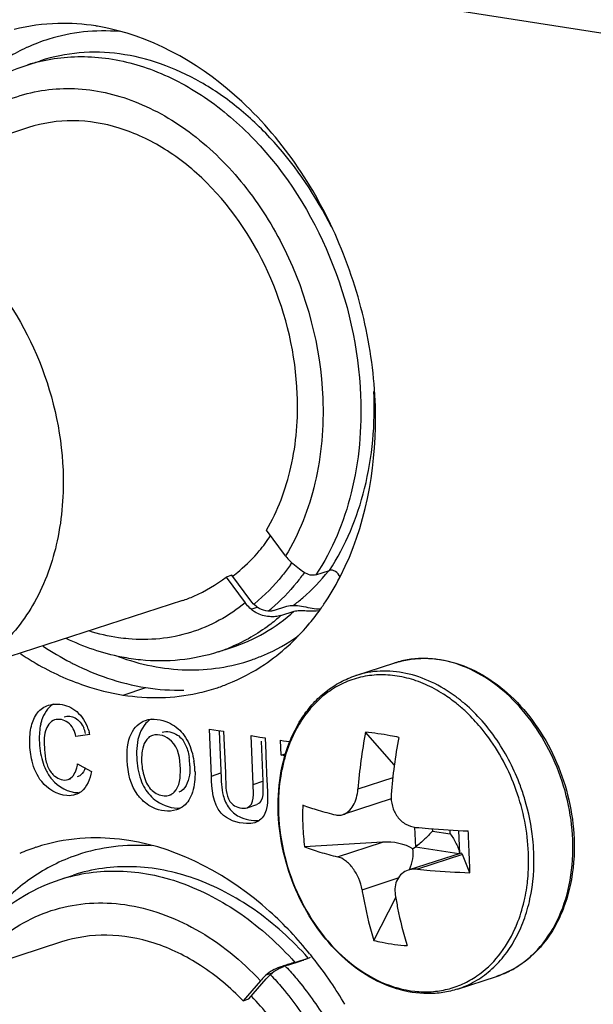
# Model space of a CAD drawing. Units: millimetres. Extents: x 168 to 1318, y 158 to 882.
# Drawn here: x 1053 to 1063, y 271 to 288 of the extents above; entities that cross this region are included whole.
import ezdxf

# ---------------------------------------------------------------- set-up
doc = ezdxf.new("R2010")
doc.units = ezdxf.units.MM
doc.header["$LTSCALE"] = 77
for name, color, linetype in [('1-2-17-15-10DXF_CONTINUOUS_LINE', 7, 'CONTINUOUS'), ('DH0-000-2037DXF_CONTINUOUS_LINE', 7, 'CONTINUOUS'), ('DH3-0671-111DXF_CONTINUOUS_LINE', 7, 'CONTINUOUS'), ('DH3-Z1086-20DXF_CONTINUOUS_LINE', 7, 'CONTINUOUS')]:
    doc.layers.add(name, color=color, linetype=linetype)

msp = doc.modelspace()

# ---------------------------------------------------------------- linework, layer by layer
at = {"layer": '1-2-17-15-10DXF_CONTINUOUS_LINE', "color": 7, "linetype": 'Continuous'}
for p, q in [((1053.129, 286.95), (1053.352, 287.022)), ((1053.152, 285.906), (1049.243, 284.636)), ((1057.438, 278.756), (1057.119, 279.185)), ((1056.542, 278.435), (1056.447, 278.404)), ((1056.447, 278.404), (1056.765, 277.975)), ((1056.86, 278.006), (1056.542, 278.435)), ((1057.946, 278.441), (1058.169, 278.513)), ((1055.717, 278.012), (1051.808, 276.742)), ((1056.863, 277.868), (1056.967, 277.901)), ((1057.236, 277.844), (1057.459, 277.916)), ((1057.36, 277.76), (1057.583, 277.832)), ((1056.312, 277.154), (1056.534, 277.226)), ((1053.678, 273.357), (1053.901, 273.429)), ((1053.701, 272.313), (1049.792, 271.043)), ((1057.475, 271.927), (1057.698, 271.999)), ((1057.594, 271.973), (1057.816, 272.045)), ((1057.02, 271.666), (1056.732, 271.331)), ((1056.827, 271.362), (1057.115, 271.697)), ((1057.214, 271.791), (1057.11, 271.758)), ((1056.732, 271.331), (1056.827, 271.362))]:
    msp.add_line(p, q, dxfattribs=at)
for centre, radius, start, end in [((1054.386, 284.489), 3.029, 107.236, 114.7165), ((1054.408, 284.442), 3.081, 114.7343, 121.1211), ((1054.011, 284.237), 2.852, 103.3175, 107.9971), ((1054.769, 280.699), 2.904, 320.226, 326.4193), ((1054.7, 280.576), 3.439, 325.0989, 325.793), ((1055.124, 280.194), 2.866, 308.4601, 308.743), ((1057.256, 278.302), 0.494, 231.3188, 234.2376), ((1057.148, 278.186), 0.427, 228.1884, 232.7359), ((1055.259, 280.176), 3.009, 308.8335, 310.2751), ((1058.035, 278.592), 0.72, 266.3873, 268.8465), ((1055.43, 279.869), 2.855, 288.0023, 292.2351), ((1055.427, 279.877), 2.863, 292.2342, 292.672), ((1054.938, 270.888), 3.037, 108.7774, 116.9607), ((1054.957, 270.85), 3.08, 116.9535, 118.7997), ((1057.315, 273.174), 1.235, 288.0318, 289.1701), ((1058.348, 269.071), 2.996, 107.0236, 107.957), ((1053.434, 268.202), 5.456, 42.6745, 42.8693)]:
    msp.add_arc(centre, radius, start, end, dxfattribs=at)
for points, knots in [([(1054.668, 287.508), (1054.468, 287.524), (1054.068, 287.521), (1053.676, 287.44), (1053.488, 287.382)], [0, 0, 0, 0, 0.504362, 1, 1, 1, 1]), ([(1058.203, 284.248), (1057.949, 284.757), (1057.476, 285.468), (1056.682, 286.231), (1056.044, 286.676), (1055.371, 286.988), (1054.683, 287.158), (1054, 287.178), (1053.56, 287.09), (1053.352, 287.022)], [0, 0, 0, 0, 0.281504, 0.415425, 0.543235, 0.664688, 0.780297, 0.891388, 1, 1, 1, 1]), ([(1053.354, 287.013), (1053.647, 287.082), (1054.275, 287.128), (1055.22, 286.911), (1056.129, 286.431), (1057.255, 285.46), (1058.305, 283.786), (1058.66, 282.222), (1058.691, 281.43)], [0, 0, 0, 0, 0.10448, 0.214127, 0.331417, 0.456901, 0.725469, 1, 1, 1, 1]), ([(1052.286, 286.523), (1052.35, 286.569), (1052.614, 286.743), (1052.905, 286.877), (1053.129, 286.95)], [0, 0, 0, 0, 0.251904, 1, 1, 1, 1]), ([(1052.104, 285.944), (1052.355, 286.15), (1052.934, 286.48), (1053.938, 286.615), (1054.968, 286.381), (1055.94, 285.812), (1056.791, 284.959), (1057.689, 283.531), (1058.024, 282.246), (1058.059, 281.391)], [0, 0, 0, 0, 0.106854, 0.213506, 0.325951, 0.447784, 0.579369, 0.718357, 1, 1, 1, 1]), ([(1057.634, 281.458), (1057.608, 282.117), (1057.306, 283.415), (1056.411, 284.791), (1055.456, 285.565), (1054.691, 285.928), (1053.904, 286.06), (1053.389, 285.983), (1053.152, 285.906)], [0, 0, 0, 0, 0.276108, 0.545167, 0.670206, 0.786704, 0.895617, 1, 1, 1, 1]), ([(1049.243, 284.636), (1049.481, 284.713), (1049.995, 284.79), (1050.783, 284.658), (1051.547, 284.295), (1052.502, 283.521), (1053.397, 282.145), (1053.699, 280.846), (1053.726, 280.188)], [0, 0, 0, 0, 0.104387, 0.213299, 0.329797, 0.454837, 0.723895, 1, 1, 1, 1]), ([(1057.119, 279.185), (1057.31, 279.509), (1057.59, 280.258), (1057.651, 281.05), (1057.634, 281.458)], [0, 0, 0, 0, 0.479524, 1, 1, 1, 1]), ([(1058.059, 281.391), (1058.078, 280.916), (1058.004, 279.995), (1057.667, 279.128), (1057.438, 278.756)], [0, 0, 0, 0, 0.521249, 1, 1, 1, 1]), ([(1058.691, 281.43), (1058.713, 280.887), (1058.624, 279.837), (1058.22, 278.855), (1057.946, 278.441)], [0, 0, 0, 0, 0.522444, 1, 1, 1, 1]), ([(1058.169, 278.513), (1058.443, 278.927), (1058.847, 279.91), (1058.936, 280.959), (1058.914, 281.502)], [0, 0, 0, 0, 0.477556, 1, 1, 1, 1]), ([(1053.726, 280.188), (1053.741, 279.794), (1053.685, 279.029), (1053.316, 277.986), (1052.777, 277.296), (1052.246, 276.919), (1051.956, 276.79), (1051.808, 276.742)], [0, 0, 0, 0, 0.280158, 0.539255, 0.776308, 0.889144, 1, 1, 1, 1]), ([(1056.555, 278.417), (1056.595, 278.447), (1056.756, 278.575), (1056.901, 278.723), (1057.001, 278.842)], [0, 0, 0, 0, 0.24618, 1, 1, 1, 1]), ([(1057.438, 278.756), (1057.445, 278.747), (1057.475, 278.708), (1057.509, 278.673), (1057.536, 278.649)], [0, 0, 0, 0, 0.245988, 1, 1, 1, 1]), ([(1057.521, 278.609), (1057.477, 278.547), (1057.3, 278.31), (1057.09, 278.097), (1056.918, 277.959)], [0, 0, 0, 0, 0.256175, 1, 1, 1, 1]), ([(1057.946, 278.441), (1057.916, 278.431), (1057.843, 278.431), (1057.741, 278.482), (1057.639, 278.558), (1057.571, 278.617), (1057.536, 278.649)], [0, 0, 0, 0, 0.201882, 0.433193, 0.703289, 1, 1, 1, 1]), ([(1055.717, 278.012), (1055.782, 278.033), (1056.042, 278.131), (1056.283, 278.275), (1056.447, 278.404)], [0, 0, 0, 0, 0.248311, 1, 1, 1, 1]), ([(1057.752, 278.48), (1057.712, 278.423), (1057.548, 278.207), (1057.359, 278.011), (1057.205, 277.881)], [0, 0, 0, 0, 0.255403, 1, 1, 1, 1]), ([(1057.568, 277.93), (1057.622, 277.971), (1057.836, 278.142), (1058.026, 278.342), (1058.154, 278.504)], [0, 0, 0, 0, 0.245692, 1, 1, 1, 1]), ([(1058.346, 278.405), (1058.33, 278.442), (1058.293, 278.492), (1058.221, 278.521), (1058.185, 278.518), (1058.169, 278.513)], [0, 0, 0, 0, 0.535204, 0.774749, 1, 1, 1, 1]), ([(1056.765, 277.975), (1056.498, 277.754), (1055.873, 277.408), (1055.162, 277.341), (1054.816, 277.372)], [0, 0, 0, 0, 0.499406, 1, 1, 1, 1]), ([(1056.863, 277.868), (1056.836, 277.892), (1056.802, 277.927), (1056.772, 277.965), (1056.765, 277.975)], [0, 0, 0, 0, 0.754012, 1, 1, 1, 1]), ([(1057.236, 277.844), (1057.196, 277.831), (1057.098, 277.833), (1057.009, 277.871), (1056.967, 277.901)], [0, 0, 0, 0, 0.452954, 1, 1, 1, 1]), ([(1057.459, 277.916), (1057.494, 277.928), (1057.578, 277.935), (1057.755, 277.913), (1057.894, 277.879), (1057.99, 277.873)], [0, 0, 0, 0, 0.208036, 0.460777, 1, 1, 1, 1]), ([(1057.36, 277.76), (1057.298, 277.704), (1057.044, 277.496), (1056.756, 277.329), (1056.53, 277.235)], [0, 0, 0, 0, 0.254016, 1, 1, 1, 1]), ([(1056.534, 277.226), (1056.726, 277.288), (1057.099, 277.455), (1057.429, 277.696), (1057.583, 277.832)], [0, 0, 0, 0, 0.495263, 1, 1, 1, 1]), ([(1057.36, 277.76), (1057.332, 277.751), (1057.268, 277.74), (1057.127, 277.741), (1057.016, 277.771), (1056.949, 277.808)], [0, 0, 0, 0, 0.210938, 0.459395, 1, 1, 1, 1]), ([(1057.583, 277.832), (1057.612, 277.842), (1057.681, 277.848), (1057.821, 277.841), (1057.932, 277.834), (1058.004, 277.844)], [0, 0, 0, 0, 0.219111, 0.486086, 1, 1, 1, 1]), ([(1054.816, 277.372), (1054.761, 277.376), (1054.538, 277.402), (1054.319, 277.454), (1054.158, 277.505)], [0, 0, 0, 0, 0.245937, 1, 1, 1, 1]), ([(1056.875, 277.022), (1056.942, 277.046), (1057.212, 277.15), (1057.467, 277.294), (1057.645, 277.419)], [0, 0, 0, 0, 0.248687, 1, 1, 1, 1]), ([(1055.019, 277.02), (1054.914, 277.031), (1054.486, 277.095), (1054.072, 277.238), (1053.779, 277.379)], [0, 0, 0, 0, 0.244935, 1, 1, 1, 1]), ([(1054.647, 277.077), (1055.01, 276.945), (1055.763, 276.787), (1056.527, 276.902), (1056.875, 277.022)], [0, 0, 0, 0, 0.512468, 1, 1, 1, 1]), ([(1056.312, 277.154), (1056.106, 277.087), (1055.676, 276.997), (1055.237, 276.998), (1055.019, 277.02)], [0, 0, 0, 0, 0.496714, 1, 1, 1, 1]), ([(1055.2, 273.916), (1054.989, 273.932), (1054.568, 273.924), (1054.157, 273.83), (1053.96, 273.764)], [0, 0, 0, 0, 0.50427, 1, 1, 1, 1]), ([(1053.473, 273.549), (1053.238, 273.419), (1052.789, 273.089), (1052.434, 272.662), (1052.278, 272.428)], [0, 0, 0, 0, 0.48887, 1, 1, 1, 1]), ([(1053.678, 273.357), (1053.994, 273.459), (1054.684, 273.554), (1055.735, 273.341), (1056.742, 272.804), (1057.325, 272.274), (1057.594, 271.973)], [0, 0, 0, 0, 0.227486, 0.466184, 0.723197, 1, 1, 1, 1]), ([(1057.816, 272.045), (1057.547, 272.347), (1056.964, 272.876), (1055.958, 273.413), (1054.907, 273.626), (1054.216, 273.532), (1053.901, 273.429)], [0, 0, 0, 0, 0.276803, 0.533816, 0.772514, 1, 1, 1, 1]), ([(1052.546, 272.698), (1052.71, 272.846), (1053.067, 273.108), (1053.471, 273.289), (1053.678, 273.357)], [0, 0, 0, 0, 0.503332, 1, 1, 1, 1]), ([(1052.59, 272.296), (1052.737, 272.425), (1053.055, 272.651), (1053.594, 272.878), (1054.171, 272.98), (1054.982, 272.946), (1056.016, 272.567), (1056.705, 272.001), (1057.02, 271.666)], [0, 0, 0, 0, 0.118168, 0.234182, 0.350509, 0.46956, 0.72197, 1, 1, 1, 1]), ([(1056.732, 271.331), (1056.518, 271.552), (1056.06, 271.939), (1055.279, 272.324), (1054.472, 272.469), (1053.944, 272.392), (1053.701, 272.313)], [0, 0, 0, 0, 0.275569, 0.531975, 0.77117, 1, 1, 1, 1]), ([(1057.721, 272.007), (1057.731, 272.01), (1057.777, 272.027), (1057.822, 272.044), (1057.857, 272.058)], [0, 0, 0, 0, 0.224968, 1, 1, 1, 1]), ([(1057.424, 271.921), (1057.396, 271.911), (1057.285, 271.873), (1057.175, 271.818), (1057.11, 271.758)], [0, 0, 0, 0, 0.249335, 1, 1, 1, 1]), ([(1057.387, 271.893), (1057.372, 271.887), (1057.311, 271.859), (1057.253, 271.824), (1057.214, 271.791)], [0, 0, 0, 0, 0.240772, 1, 1, 1, 1]), ([(1057.475, 271.927), (1057.469, 271.925), (1057.439, 271.914), (1057.41, 271.903), (1057.387, 271.893)], [0, 0, 0, 0, 0.219871, 1, 1, 1, 1]), ([(1057.446, 271.9), (1057.507, 271.834), (1057.751, 271.555), (1057.968, 271.253), (1058.115, 271.016)], [0, 0, 0, 0, 0.245922, 1, 1, 1, 1]), ([(1057.594, 271.973), (1057.585, 271.97), (1057.544, 271.957), (1057.503, 271.945), (1057.471, 271.935)], [0, 0, 0, 0, 0.219741, 1, 1, 1, 1]), ([(1057.11, 271.758), (1057.102, 271.75), (1057.07, 271.721), (1057.04, 271.69), (1057.02, 271.666)], [0, 0, 0, 0, 0.265128, 1, 1, 1, 1]), ([(1057.115, 271.697), (1057.122, 271.705), (1057.153, 271.738), (1057.187, 271.769), (1057.214, 271.791)], [0, 0, 0, 0, 0.228538, 1, 1, 1, 1]), ([(1057.188, 271.765), (1057.256, 271.694), (1057.522, 271.395), (1057.755, 271.067), (1057.911, 270.809)], [0, 0, 0, 0, 0.245411, 1, 1, 1, 1]), ([(1057.59, 270.459), (1057.538, 270.546), (1057.327, 270.883), (1057.076, 271.195), (1056.869, 271.406)], [0, 0, 0, 0, 0.255236, 1, 1, 1, 1])]:
    msp.add_open_spline(points, degree=3, knots=knots, dxfattribs=at)
for points in [[(1056.947, 277.916), (1056.915, 277.942), (1056.885, 277.972), (1056.86, 278.006)], [(1056.949, 277.808), (1056.928, 277.819), (1056.908, 277.832), (1056.889, 277.846)]]:
    msp.add_open_spline(points, degree=3, dxfattribs=at)
at = {"layer": 'DH0-000-2037DXF_CONTINUOUS_LINE', "color": 7, "linetype": 'Continuous'}
for p, q in [((1058.61, 276.759), (1059.259, 276.97)), ((1059.253, 275.271), (1058.773, 275.815)), ((1059.226, 275.051), (1058.646, 274.863)), ((1059.201, 274.7), (1058.397, 274.439)), ((1057.317, 274.453), (1057.317, 274.46)), ((1057.321, 274.46), (1057.322, 274.453)), ((1059.592, 274.228), (1059.605, 273.898)), ((1059.887, 274.202), (1059.889, 274.165)), ((1059.889, 274.165), (1060.186, 274.118)), ((1060.186, 274.118), (1060.184, 274.182)), ((1060.326, 274.174), (1060.342, 273.789)), ((1059.058, 273.98), (1057.755, 273.9)), ((1058.306, 273.735), (1059.058, 273.98)), ((1060.367, 273.797), (1059.486, 273.511)), ((1059.605, 273.898), (1059.565, 273.867)), ((1060.328, 273.785), (1059.605, 273.898)), ((1060.39, 273.771), (1059.638, 273.526)), ((1060.515, 273.468), (1060.39, 273.771)), ((1058.714, 273.185), (1059.318, 273.381)), ((1058.914, 272.339), (1059.276, 273.055)), ((1061.43, 273.041), (1061.431, 273.046)), ((1060.31, 271.528), (1060.959, 271.739))]:
    msp.add_line(p, q, dxfattribs=at)
for centre, radius, start, end in [((1058.822, 274.497), 2.318, 57.3759, 61.6809), ((1058.68, 274.256), 2.681, 49.2928, 53.2281), ((1058.533, 274.114), 2.799, 45.4897, 49.2731), ((1066.587, 274.288), 7.961, 168.9452, 175.8623), ((1067.142, 274.201), 7.961, 168.9452, 175.8623), ((1057.888, 273.633), 3.699, 16.6287, 20.3418), ((1062.069, 274.424), 4.346, 177.6881, 182.3089), ((1062.048, 274.423), 4.324, 182.3112, 186.9473), ((1009.06, 271.735), 51.484, 2.3143, 2.7074), ((1011.845, 271.848), 48.697, 1.9053, 2.313), ((1058.664, 273.628), 2.828, 348.1349, 351.7993), ((1060.482, 273.202), 1.538, 294.1409, 295.7199), ((1060.476, 273.215), 1.553, 295.7255, 300.0489), ((1060.469, 273.227), 1.567, 300.0445, 300.703), ((1060.489, 273.185), 1.521, 287.9986, 290.4786), ((1060.486, 273.193), 1.529, 290.4813, 294.1422)]:
    msp.add_arc(centre, radius, start, end, dxfattribs=at)
for centre, major_axis, ratio, start_param, end_param in [((1059.077, 273.49), (0.708, 0.056), 0.689153, 0.758528, 1.543926), ((1059.077, 273.49), (0.389, 0.559), 0.536957, -1.166993, -0.529959), ((1060.41, 273.281), (-0.041, 0.516), 0.112345, -0.334125, 0.02687)]:
    msp.add_ellipse(centre, major_axis=major_axis, ratio=ratio, start_param=start_param, end_param=end_param, dxfattribs=at)
for points, knots in [([(1059.259, 276.97), (1059.34, 276.996), (1059.505, 277.035), (1059.85, 277.061), (1060.297, 276.988), (1060.808, 276.747), (1061.274, 276.372), (1061.671, 275.885), (1062.082, 275.126), (1062.235, 274.473), (1062.252, 274.038)], [0, 0, 0, 0, 0.053032, 0.106582, 0.216752, 0.333653, 0.458317, 0.589973, 0.726431, 1, 1, 1, 1]), ([(1062.23, 274.022), (1062.212, 274.459), (1062.059, 275.115), (1061.647, 275.879), (1061.25, 276.368), (1060.786, 276.744), (1060.28, 276.985), (1059.839, 277.058), (1059.5, 277.034), (1059.338, 276.995), (1059.259, 276.97)], [0, 0, 0, 0, 0.275605, 0.413097, 0.545493, 0.670351, 0.786678, 0.895431, 0.948015, 1, 1, 1, 1]), ([(1059.922, 276.538), (1059.823, 276.591), (1059.622, 276.68), (1059.307, 276.76), (1058.994, 276.781), (1058.69, 276.742), (1058.402, 276.643), (1058.136, 276.486), (1057.901, 276.277), (1057.769, 276.109), (1057.71, 276.018)], [0, 0, 0, 0, 0.133725, 0.261821, 0.385376, 0.506023, 0.625779, 0.746785, 0.871009, 1, 1, 1, 1]), ([(1057.72, 276.063), (1057.776, 276.145), (1057.896, 276.301), (1058.109, 276.499), (1058.348, 276.656), (1058.522, 276.73), (1058.61, 276.759)], [0, 0, 0, 0, 0.259175, 0.510736, 0.756806, 1, 1, 1, 1]), ([(1060.285, 276.403), (1060.157, 276.499), (1059.89, 276.662), (1059.458, 276.812), (1059.023, 276.852), (1058.742, 276.802), (1058.61, 276.759)], [0, 0, 0, 0, 0.270132, 0.524472, 0.765898, 1, 1, 1, 1]), ([(1060.359, 276.235), (1060.336, 276.255), (1060.244, 276.331), (1060.147, 276.401), (1060.072, 276.449)], [0, 0, 0, 0, 0.254015, 1, 1, 1, 1]), ([(1061.356, 274.919), (1061.257, 275.186), (1061.003, 275.686), (1060.634, 276.112), (1060.429, 276.288)], [0, 0, 0, 0, 0.512511, 1, 1, 1, 1]), ([(1060.788, 275.775), (1060.765, 275.805), (1060.674, 275.922), (1060.574, 276.032), (1060.495, 276.11)], [0, 0, 0, 0, 0.253573, 1, 1, 1, 1]), ([(1057.402, 275.328), (1057.436, 275.461), (1057.521, 275.716), (1057.648, 275.954), (1057.72, 276.063)], [0, 0, 0, 0, 0.511354, 1, 1, 1, 1]), ([(1057.71, 276.018), (1057.679, 275.972), (1057.561, 275.774), (1057.474, 275.557), (1057.427, 275.388)], [0, 0, 0, 0, 0.242042, 1, 1, 1, 1]), ([(1059.329, 275.728), (1059.281, 275.738), (1059.097, 275.773), (1058.911, 275.8), (1058.773, 275.815)], [0, 0, 0, 0, 0.260414, 1, 1, 1, 1]), ([(1061.491, 273.799), (1061.477, 274.154), (1061.337, 274.859), (1061.001, 275.494), (1060.788, 275.775)], [0, 0, 0, 0, 0.501646, 1, 1, 1, 1]), ([(1057.427, 275.388), (1057.406, 275.316), (1057.333, 275.012), (1057.312, 274.696), (1057.321, 274.46)], [0, 0, 0, 0, 0.242252, 1, 1, 1, 1]), ([(1057.317, 274.46), (1057.314, 274.535), (1057.312, 274.826), (1057.349, 275.118), (1057.402, 275.328)], [0, 0, 0, 0, 0.256558, 1, 1, 1, 1]), ([(1058.397, 274.439), (1058.431, 274.45), (1058.499, 274.492), (1058.575, 274.591), (1058.627, 274.718), (1058.643, 274.813), (1058.646, 274.863)], [0, 0, 0, 0, 0.20804, 0.445019, 0.712054, 1, 1, 1, 1]), ([(1059.202, 274.776), (1059.197, 274.71), (1059.21, 274.577), (1059.294, 274.4), (1059.433, 274.271), (1059.552, 274.231), (1059.61, 274.226)], [0, 0, 0, 0, 0.26282, 0.520896, 0.766694, 1, 1, 1, 1]), ([(1061.58, 273.811), (1061.577, 273.885), (1061.556, 274.182), (1061.496, 274.476), (1061.432, 274.691)], [0, 0, 0, 0, 0.247149, 1, 1, 1, 1]), ([(1060.31, 271.528), (1060.23, 271.502), (1060.064, 271.463), (1059.72, 271.437), (1059.274, 271.51), (1058.763, 271.75), (1058.298, 272.123), (1057.9, 272.609), (1057.489, 273.367), (1057.336, 274.019), (1057.317, 274.453)], [0, 0, 0, 0, 0.053037, 0.10659, 0.21676, 0.333647, 0.458287, 0.589919, 0.726364, 1, 1, 1, 1]), ([(1057.322, 274.453), (1057.341, 273.976), (1057.523, 273.26), (1058.011, 272.455), (1058.475, 271.965), (1059.009, 271.624), (1059.492, 271.485), (1059.869, 271.475), (1060.14, 271.517), (1060.398, 271.606), (1060.556, 271.695), (1060.631, 271.746)], [0, 0, 0, 0, 0.280205, 0.418878, 0.550738, 0.673364, 0.786678, 0.840818, 0.893929, 0.946737, 1, 1, 1, 1]), ([(1057.727, 274.599), (1057.811, 274.567), (1057.993, 274.507), (1058.179, 274.458), (1058.278, 274.434)], [0, 0, 0, 0, 0.470316, 1, 1, 1, 1]), ([(1058.278, 274.434), (1058.297, 274.43), (1058.338, 274.426), (1058.378, 274.433), (1058.397, 274.439)], [0, 0, 0, 0, 0.499151, 1, 1, 1, 1]), ([(1059.889, 274.165), (1059.849, 274.118), (1059.758, 274.025), (1059.659, 273.94), (1059.605, 273.898)], [0, 0, 0, 0, 0.471165, 1, 1, 1, 1]), ([(1059.61, 274.226), (1059.681, 274.219), (1059.972, 274.193), (1060.265, 274.176), (1060.487, 274.167)], [0, 0, 0, 0, 0.242029, 1, 1, 1, 1]), ([(1060.186, 274.118), (1060.225, 274.066), (1060.275, 273.986), (1060.323, 273.873), (1060.337, 273.816), (1060.341, 273.789)], [0, 0, 0, 0, 0.527722, 0.772702, 1, 1, 1, 1]), ([(1062.252, 274.038), (1062.263, 273.778), (1062.234, 273.388), (1062.094, 272.902), (1061.945, 272.575), (1061.753, 272.288), (1061.522, 272.047), (1061.256, 271.859), (1061.06, 271.772), (1060.959, 271.739)], [0, 0, 0, 0, 0.276842, 0.408552, 0.535072, 0.656582, 0.773755, 0.887726, 1, 1, 1, 1]), ([(1061.269, 271.88), (1061.347, 271.926), (1061.498, 272.034), (1061.767, 272.305), (1062.033, 272.74), (1062.213, 273.354), (1062.239, 273.796), (1062.23, 274.022)], [0, 0, 0, 0, 0.110844, 0.224768, 0.464664, 0.723732, 1, 1, 1, 1]), ([(1057.755, 273.9), (1057.839, 273.868), (1058.022, 273.808), (1058.207, 273.759), (1058.306, 273.735)], [0, 0, 0, 0, 0.470316, 1, 1, 1, 1]), ([(1060.31, 271.528), (1060.408, 271.56), (1060.6, 271.645), (1060.86, 271.83), (1061.087, 272.067), (1061.276, 272.352), (1061.423, 272.677), (1061.562, 273.161), (1061.591, 273.55), (1061.58, 273.811)], [0, 0, 0, 0, 0.110676, 0.22333, 0.339665, 0.460917, 0.587758, 0.720306, 1, 1, 1, 1]), ([(1061.463, 273.225), (1061.47, 273.271), (1061.493, 273.462), (1061.497, 273.655), (1061.491, 273.799)], [0, 0, 0, 0, 0.245824, 1, 1, 1, 1]), ([(1058.714, 273.185), (1058.704, 273.249), (1058.666, 273.374), (1058.573, 273.541), (1058.452, 273.67), (1058.354, 273.724), (1058.306, 273.735)], [0, 0, 0, 0, 0.269806, 0.543839, 0.793578, 1, 1, 1, 1]), ([(1059.486, 273.511), (1059.448, 273.499), (1059.375, 273.459), (1059.297, 273.359), (1059.259, 273.233), (1059.262, 273.143), (1059.269, 273.098)], [0, 0, 0, 0, 0.238098, 0.477009, 0.729064, 1, 1, 1, 1]), ([(1059.638, 273.526), (1059.625, 273.528), (1059.574, 273.53), (1059.522, 273.523), (1059.486, 273.511)], [0, 0, 0, 0, 0.258359, 1, 1, 1, 1]), ([(1059.638, 273.526), (1059.709, 273.52), (1060.001, 273.494), (1060.293, 273.477), (1060.515, 273.468)], [0, 0, 0, 0, 0.242029, 1, 1, 1, 1]), ([(1058.714, 273.185), (1058.726, 273.112), (1058.777, 272.826), (1058.848, 272.545), (1058.914, 272.339)], [0, 0, 0, 0, 0.256115, 1, 1, 1, 1]), ([(1059.269, 273.098), (1059.281, 273.025), (1059.332, 272.739), (1059.403, 272.457), (1059.469, 272.252)], [0, 0, 0, 0, 0.256115, 1, 1, 1, 1]), ([(1061.265, 272.531), (1061.283, 272.571), (1061.352, 272.736), (1061.402, 272.909), (1061.43, 273.041)], [0, 0, 0, 0, 0.24415, 1, 1, 1, 1]), ([(1060.631, 271.746), (1060.766, 271.839), (1061.018, 272.076), (1061.194, 272.371), (1061.265, 272.531)], [0, 0, 0, 0, 0.484046, 1, 1, 1, 1]), ([(1058.914, 272.339), (1058.958, 272.328), (1059.141, 272.286), (1059.328, 272.262), (1059.469, 272.252)], [0, 0, 0, 0, 0.244743, 1, 1, 1, 1])]:
    msp.add_open_spline(points, degree=3, knots=knots, dxfattribs=at)
at = {"layer": 'DH3-0671-111DXF_CONTINUOUS_LINE', "color": 3, "linetype": 'Continuous'}
for p, q in [((969.561, 302.086), (1091.243, 283.012)), ((1054.172, 275.776), (1053.942, 275.743)), ((1056.202, 275.082), (1056.17, 275.866)), ((1056.17, 275.866), (1056.317, 275.842)), ((1056.317, 275.842), (1056.406, 275.829)), ((1056.406, 275.829), (1056.434, 275.137)), ((1056.898, 274.944), (1056.865, 275.757)), ((1056.865, 275.757), (1057.012, 275.734)), ((1057.012, 275.734), (1057.1, 275.72)), ((1057.1, 275.72), (1057.111, 275.466)), ((1057.366, 275.431), (1057.356, 275.68)), ((1057.356, 275.68), (1057.404, 275.672)), ((1057.404, 275.672), (1057.503, 275.657)), ((1057.111, 275.466), (1057.112, 275.421)), ((1057.429, 275.421), (1057.366, 275.431)), ((1053.968, 275.288), (1054.058, 275.238)), ((1057.112, 275.421), (1057.129, 274.999)), ((1054.058, 275.238), (1054.2, 275.161)), ((1056.434, 275.137), (1056.436, 275.091)), ((1056.436, 275.091), (1056.438, 275.033)), ((1057.129, 274.999), (1057.131, 274.948))]:
    msp.add_line(p, q, dxfattribs=at)
at = {"layer": 'DH3-0671-111DXF_CONTINUOUS_LINE', "color": 7, "linetype": 'Continuous'}
for p, q in [((1054.727, 276.435), (1055.108, 276.559)), ((1056.333, 275.826), (1056.359, 275.174)), ((1057.029, 275.667), (1057.057, 274.996)), ((1057.366, 275.431), (1057.43, 275.452)), ((1056.202, 275.082), (1056.361, 275.134)), ((1056.359, 275.174), (1056.361, 275.134)), ((1053.81, 275.023), (1053.848, 275.036)), ((1056.898, 274.944), (1057.057, 274.996)), ((1055.5, 274.763), (1055.534, 274.775)), ((1056.798, 274.554), (1056.957, 274.606))]:
    msp.add_line(p, q, dxfattribs=at)
at = {"layer": 'DH3-0671-111DXF_CONTINUOUS_LINE', "color": 3, "linetype": 'Continuous'}
for centre, radius, start, end in [((1053.729, 284.134), 3.51, 81.0423, 91.4429), ((1053.7, 283.932), 3.714, 77.6862, 81.0772), ((1054.42, 280.418), 4.413, 326.002, 332.7295), ((1054.205, 280.534), 4.658, 332.6745, 333.1632), ((1054.648, 280.269), 4.141, 324.5857, 325.9433), ((1054.785, 280.169), 3.972, 319.7576, 324.0315), ((1054.698, 280.234), 4.08, 324.0163, 324.5838), ((1055.262, 279.649), 3.262, 291.7702, 304.0381), ((1055.293, 279.58), 3.187, 288.0067, 291.7101), ((1055.273, 279.902), 3.51, 261.0423, 271.4429), ((1055.277, 279.676), 3.284, 271.4685, 282.1141), ((1055.296, 279.572), 3.178, 282.1839, 288.0029), ((1053.132, 275.509), 1.074, 14.4353, 16.5111), ((1056.009, 275.356), 0.972, 176.0281, 182.4927), ((1054.598, 275.116), 1.33, 6.2931, 9.3889), ((1054.61, 275.117), 1.318, 1.7194, 6.3075), ((1054.278, 270.54), 3.51, 81.0423, 91.4429), ((1054.26, 270.858), 3.191, 108.0095, 113.1892), ((1054.255, 270.872), 3.176, 104.4777, 108.0046), ((1052.632, 267.88), 6.715, 38.3916, 39.0557), ((1052.491, 267.771), 6.894, 34.1567, 38.3769), ((1052.276, 267.625), 7.153, 30.6579, 34.1583)]:
    msp.add_arc(centre, radius, start, end, dxfattribs=at)
at = {"layer": 'DH3-0671-111DXF_CONTINUOUS_LINE', "color": 7, "linetype": 'Continuous'}
for centre, radius, start, end in [((1056.107, 281.324), 4.895, 236.3618, 242.5402), ((1055.974, 281.078), 4.616, 242.5955, 243.4752), ((1055.873, 280.866), 4.38, 243.4147, 251.2932), ((1055.654, 280.026), 3.51, 261.0423, 271.4429), ((1054.131, 275.782), 0.796, 163.2105, 168.063), ((1053.64, 275.696), 0.471, 12.0427, 23.5736), ((1054.791, 275.713), 1.461, 181.2025, 188.3154), ((1054.796, 275.23), 1.047, 1.3968, 8.9286), ((1053.915, 275.241), 0.175, 287.9536, 307.4891)]:
    msp.add_arc(centre, radius, start, end, dxfattribs=at)
at = {"layer": 'DH3-0671-111DXF_CONTINUOUS_LINE', "color": 3, "linetype": 'Continuous'}
for points in [[(1053.641, 287.643), (1053.396, 287.636), (1053.15, 287.602), (1052.912, 287.541)], [(1057.088, 276.945), (1057.359, 277.129), (1057.605, 277.354), (1057.817, 277.604)], [(1054.087, 276.593), (1054.295, 276.523), (1054.51, 276.469), (1054.727, 276.435)], [(1053.483, 276.264), (1053.532, 276.279), (1053.585, 276.286), (1053.636, 276.284)], [(1055.102, 276.012), (1055.224, 276.051), (1055.369, 276.027), (1055.486, 275.975)], [(1055.486, 275.975), (1055.577, 275.934), (1055.661, 275.869), (1055.724, 275.79)], [(1054.127, 275.912), (1054.14, 275.88), (1054.152, 275.847), (1054.162, 275.814)], [(1055.724, 275.79), (1055.792, 275.705), (1055.84, 275.602), (1055.872, 275.498)], [(1053.417, 275.525), (1053.421, 275.454), (1053.428, 275.382), (1053.447, 275.313)], [(1055.872, 275.498), (1055.889, 275.444), (1055.901, 275.389), (1055.911, 275.333)], [(1053.447, 275.313), (1053.463, 275.251), (1053.49, 275.191), (1053.529, 275.141)], [(1055.038, 275.314), (1055.042, 275.216), (1055.06, 275.116), (1055.095, 275.024)], [(1054.2, 275.161), (1054.177, 275.036), (1054.128, 274.899), (1054.028, 274.821)], [(1055.928, 275.157), (1055.931, 275.042), (1055.92, 274.925), (1055.886, 274.815)], [(1055.095, 275.024), (1055.11, 274.983), (1055.13, 274.942), (1055.155, 274.906)], [(1056.364, 274.464), (1056.222, 274.623), (1056.21, 274.869), (1056.202, 275.082)], [(1056.438, 275.033), (1056.443, 274.907), (1056.44, 274.765), (1056.511, 274.66)], [(1056.798, 274.554), (1056.926, 274.596), (1056.903, 274.81), (1056.898, 274.944)], [(1057.131, 274.948), (1057.137, 274.812), (1057.15, 274.672), (1057.12, 274.539)], [(1054.028, 274.821), (1054, 274.8), (1053.968, 274.783), (1053.934, 274.772)], [(1055.886, 274.815), (1055.871, 274.769), (1055.852, 274.723), (1055.826, 274.682)], [(1055.412, 274.753), (1055.442, 274.751), (1055.472, 274.754), (1055.5, 274.763)], [(1055.826, 274.682), (1055.803, 274.645), (1055.774, 274.61), (1055.74, 274.583)], [(1056.511, 274.66), (1056.525, 274.639), (1056.543, 274.619), (1056.563, 274.604)], [(1055.74, 274.583), (1055.704, 274.554), (1055.662, 274.531), (1055.618, 274.517)], [(1056.563, 274.604), (1056.626, 274.555), (1056.722, 274.53), (1056.798, 274.554)], [(1057.12, 274.539), (1057.103, 274.466), (1057.067, 274.389), (1057.006, 274.344)], [(1057.006, 274.344), (1056.982, 274.327), (1056.955, 274.313), (1056.928, 274.304)], [(1054.19, 274.049), (1053.944, 274.043), (1053.698, 274.009), (1053.461, 273.948)]]:
    msp.add_open_spline(points, degree=3, dxfattribs=at)
for points, knots in [([(1058.361, 278.431), (1058.768, 279.235), (1059.039, 280.669), (1058.828, 282.553), (1058.242, 284.424), (1056.949, 286.4), (1055.316, 287.381), (1054.492, 287.56)], [0, 0, 0, 0, 0.243955, 0.376827, 0.511945, 0.771641, 1, 1, 1, 1]), ([(1053.014, 277.125), (1053.1, 277.068), (1053.439, 276.857), (1053.806, 276.688), (1054.087, 276.593)], [0, 0, 0, 0, 0.257145, 1, 1, 1, 1]), ([(1053.37, 274.989), (1053.29, 275.087), (1053.2, 275.305), (1053.162, 275.626), (1053.182, 275.905), (1053.276, 276.147), (1053.413, 276.241), (1053.483, 276.264)], [0, 0, 0, 0, 0.265524, 0.475482, 0.674512, 0.846172, 1, 1, 1, 1]), ([(1053.636, 276.284), (1053.737, 276.281), (1053.954, 276.204), (1054.083, 276.017), (1054.127, 275.912)], [0, 0, 0, 0, 0.469603, 1, 1, 1, 1]), ([(1053.586, 276.019), (1053.511, 275.995), (1053.389, 275.813), (1053.411, 275.629), (1053.417, 275.525)], [0, 0, 0, 0, 0.433927, 1, 1, 1, 1]), ([(1053.942, 275.743), (1053.923, 275.831), (1053.846, 275.997), (1053.657, 276.042), (1053.586, 276.019)], [0, 0, 0, 0, 0.550162, 1, 1, 1, 1]), ([(1054.796, 275.342), (1054.79, 275.494), (1054.799, 275.766), (1055, 275.978), (1055.102, 276.012)], [0, 0, 0, 0, 0.585294, 1, 1, 1, 1]), ([(1055.219, 275.761), (1055.194, 275.753), (1055.074, 275.684), (1055.047, 275.529), (1055.04, 275.424)], [0, 0, 0, 0, 0.20086, 1, 1, 1, 1]), ([(1055.684, 275.204), (1055.68, 275.366), (1055.641, 275.674), (1055.323, 275.795), (1055.219, 275.761)], [0, 0, 0, 0, 0.596587, 1, 1, 1, 1]), ([(1053.81, 275.023), (1053.881, 275.046), (1053.946, 275.157), (1053.964, 275.258), (1053.968, 275.288)], [0, 0, 0, 0, 0.717083, 1, 1, 1, 1]), ([(1055.1, 274.635), (1055.053, 274.672), (1054.868, 274.862), (1054.804, 275.14), (1054.796, 275.342)], [0, 0, 0, 0, 0.22813, 1, 1, 1, 1]), ([(1053.529, 275.141), (1053.548, 275.118), (1053.619, 275.043), (1053.738, 275), (1053.81, 275.023)], [0, 0, 0, 0, 0.282493, 1, 1, 1, 1]), ([(1055.5, 274.763), (1055.53, 274.773), (1055.676, 274.869), (1055.687, 275.069), (1055.684, 275.204)], [0, 0, 0, 0, 0.19024, 1, 1, 1, 1]), ([(1053.934, 274.772), (1053.889, 274.757), (1053.676, 274.737), (1053.471, 274.864), (1053.37, 274.989)], [0, 0, 0, 0, 0.230224, 1, 1, 1, 1]), ([(1055.155, 274.906), (1055.172, 274.882), (1055.238, 274.804), (1055.34, 274.757), (1055.412, 274.753)], [0, 0, 0, 0, 0.283745, 1, 1, 1, 1]), ([(1055.618, 274.517), (1055.492, 274.476), (1055.29, 274.508), (1055.138, 274.605), (1055.1, 274.635)], [0, 0, 0, 0, 0.729209, 1, 1, 1, 1]), ([(1056.928, 274.304), (1056.883, 274.29), (1056.682, 274.278), (1056.466, 274.35), (1056.364, 274.464)], [0, 0, 0, 0, 0.235072, 1, 1, 1, 1]), ([(1057.846, 272.111), (1057.641, 272.365), (1056.821, 273.242), (1055.69, 273.872), (1054.825, 274.008)], [0, 0, 0, 0, 0.27166, 1, 1, 1, 1])]:
    msp.add_open_spline(points, degree=3, knots=knots, dxfattribs=at)
at = {"layer": 'DH3-0671-111DXF_CONTINUOUS_LINE', "color": 7, "linetype": 'Continuous'}
for points in [[(1054.468, 276.717), (1054.676, 276.647), (1054.891, 276.593), (1055.108, 276.559)], [(1053.565, 276.281), (1053.469, 276.225), (1053.401, 276.118), (1053.369, 276.012)], [(1053.353, 275.947), (1053.334, 275.86), (1053.328, 275.771), (1053.33, 275.683)], [(1055.713, 275.696), (1055.755, 275.644), (1055.783, 275.579), (1055.803, 275.515)], [(1053.345, 275.502), (1053.354, 275.446), (1053.365, 275.39), (1053.381, 275.336)], [(1054.961, 275.594), (1054.954, 275.527), (1054.952, 275.46), (1054.955, 275.394)], [(1055.803, 275.515), (1055.815, 275.475), (1055.824, 275.434), (1055.83, 275.392)], [(1053.381, 275.336), (1053.396, 275.285), (1053.415, 275.234), (1053.438, 275.186)], [(1054.955, 275.394), (1054.96, 275.268), (1054.98, 275.141), (1055.023, 275.022)], [(1054.097, 275.217), (1054.082, 275.174), (1054.058, 275.13), (1054.021, 275.102)], [(1056.361, 275.134), (1056.366, 275.007), (1056.367, 274.878), (1056.399, 274.756)], [(1055.023, 275.022), (1055.041, 274.973), (1055.063, 274.925), (1055.09, 274.88)], [(1057.057, 274.996), (1057.062, 274.862), (1057.085, 274.647), (1056.957, 274.606)], [(1055.09, 274.88), (1055.115, 274.838), (1055.145, 274.798), (1055.178, 274.762)], [(1056.399, 274.756), (1056.419, 274.681), (1056.451, 274.608), (1056.497, 274.547)], [(1056.497, 274.547), (1056.54, 274.49), (1056.598, 274.44), (1056.662, 274.408)], [(1056.662, 274.408), (1056.763, 274.356), (1056.882, 274.335), (1056.995, 274.34)]]:
    msp.add_open_spline(points, degree=3, dxfattribs=at)
for points, knots in [([(1053.745, 276.071), (1053.804, 276.09), (1053.955, 276.07), (1054.042, 275.952), (1054.071, 275.885)], [0, 0, 0, 0, 0.456671, 1, 1, 1, 1]), ([(1055.194, 276.033), (1055.163, 276.014), (1055.03, 275.905), (1054.974, 275.726), (1054.961, 275.594)], [0, 0, 0, 0, 0.21394, 1, 1, 1, 1]), ([(1055.378, 275.813), (1055.461, 275.84), (1055.602, 275.807), (1055.691, 275.723), (1055.713, 275.696)], [0, 0, 0, 0, 0.716226, 1, 1, 1, 1]), ([(1053.438, 275.186), (1053.465, 275.13), (1053.584, 274.937), (1053.815, 274.806), (1053.979, 274.806)], [0, 0, 0, 0, 0.274664, 1, 1, 1, 1]), ([(1055.843, 275.255), (1055.844, 275.203), (1055.84, 275.046), (1055.764, 274.849), (1055.659, 274.815)], [0, 0, 0, 0, 0.323508, 1, 1, 1, 1]), ([(1055.178, 274.762), (1055.211, 274.725), (1055.351, 274.602), (1055.546, 274.537), (1055.682, 274.549)], [0, 0, 0, 0, 0.269091, 1, 1, 1, 1])]:
    msp.add_open_spline(points, degree=3, knots=knots, dxfattribs=at)
at = {"layer": 'DH3-Z1086-20DXF_CONTINUOUS_LINE', "color": 7, "linetype": 'Continuous'}
msp.add_arc((1703, 4627.136), 4386.064, 261.585437, 261.70668, dxfattribs=at)

doc.saveas('drawing.dxf')
